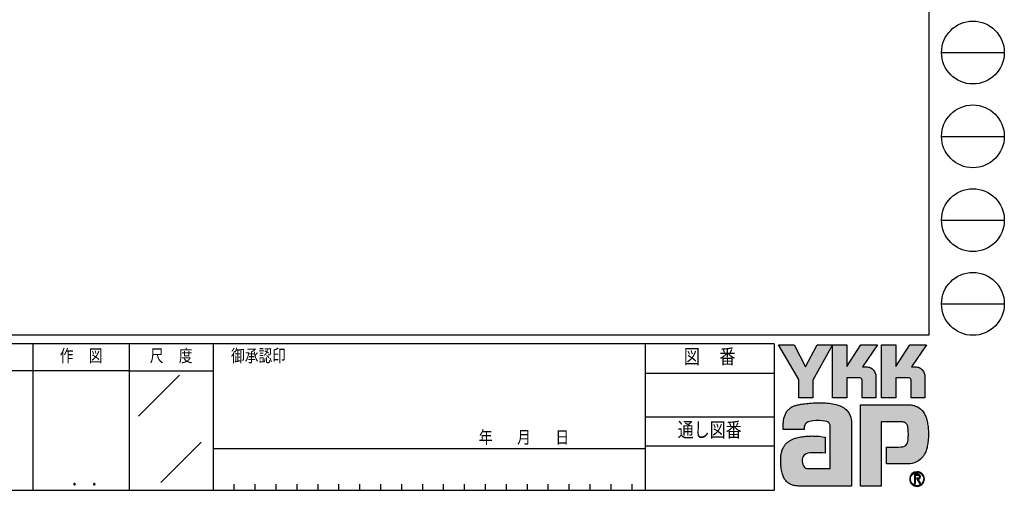
# Model space of a CAD drawing. Units: millimetres. Extents: x 625 to 20700, y 188 to 14488.
# Drawn here: x 14821 to 20700, y 188 to 2996 of the extents above; entities that cross this region are included whole.
import ezdxf
from ezdxf.enums import TextEntityAlignment as Align

# ---------------------------------------------------------------- set-up
doc = ezdxf.new("R2010")
doc.units = ezdxf.units.MM
doc.layers.add('FRAME', color=3, linetype='Continuous', lineweight=30)
doc.styles.add('text-b', font='extslim2.shx', dxfattribs={"width": 0.8, "bigfont": 'extfont2.shx'})

# ---------------------------------------------------------------- blocks, each defined once
blk = doc.blocks.new('YKKAPLOGO2')
at = {"linetype": 'ByBlock', "lineweight": -2}
h = blk.add_hatch(color=0, dxfattribs=at)
edge = h.paths.add_edge_path()
edge.add_arc((0.9812461011280433, 0.0499824917270516), 0.05224768226686799, 44.93442000000286, 90.08535600000256)
edge.add_arc((0.981251923836983, 0.0498822017341042), 0.05234798113029119, 90.09156552177431, 179.923629932956)
edge.add_arc((0.9809328846447093, 0.04982543177240449), 0.05202904932772984, 179.8606450800952, 225.1439939985764)
edge.add_arc((0.9811824296325071, 0.04981964968491356), 0.05220127516044024, 224.9453553885787, 269.9844512830166)
edge.add_arc((0.9811792300097124, 0.05007739688949195), 0.05245902158911579, 269.9880223087077, 314.9377721061915)
edge.add_arc((0.9815325956150847, 0.04973874384794832), 0.05196970324904468, 314.9257166602815, 360.2350799932709)
edge.add_arc((0.9816606454465392, 0.05014243657185302), 0.05184156587709133, 359.7894949650352, 405.1328750314317)
edge.add_line((1.018233057014969, 0.08688487340799868), (1.018233053760318, 0.08688487155867607))
edge = h.paths.add_edge_path(flags=16)
edge.add_arc((0.981079581235172, 0.04933418878901906), 0.04630680997412867, 224.628219000001, 270.1097310000005, ccw=False)
edge.add_arc((0.980734204155368, 0.0497538398553533), 0.04635897849902846, 179.755127369646, 225.2972179378844, ccw=False)
edge.add_arc((0.9809239227464674, 0.05005087893957519), 0.04654837878673929, 134.8007046283088, 180.1217460165475, ccw=False)
edge.add_arc((0.9810596361753152, 0.05031499629657055), 0.04645745898805054, 89.86602478721397, 135.1489962713439, ccw=False)
edge.add_arc((0.9812622969429565, 0.04996174930873667), 0.0468106734070266, 45.03107645709707, 90.11509058956278, ccw=False)
edge.add_arc((0.9812935476556018, 0.04994671913590117), 0.04679923295132165, 0.0064280881064178175, 45.071149570043985, ccw=False)
edge.add_arc((0.9810938450353073, 0.05002640325645057), 0.04699899421847977, 270.09072013900766, 359.9092589945101, ccw=False)
edge.add_line((0.9811682615725005, 0.003027467952257971), (0.9811682664664793, 0.003027463738441257))
edge = h.paths.add_edge_path(flags=0)
edge.add_arc((0.9880960047901233, 0.06675750034764613), 0.00994906395927765, -1.6106014017747725, 42.86139266983258, ccw=False)
edge.add_line((0.9980411381886808, 0.06647786603163076), (0.997627893648763, 0.0632985204006893))
edge.add_line((0.997627893648763, 0.0632985204006893), (0.9964901487985331, 0.06079225694408059))
edge.add_line((0.9964901487985331, 0.06079225694408059), (0.9947820199047082, 0.05888257891823644))
edge.add_line((0.9947820199047082, 0.05888257891823644), (0.9926597075445833, 0.05749289765299164))
edge.add_line((0.9926597075445833, 0.05749289765299164), (0.9902773968041707, 0.05654561673252021))
edge.add_line((0.9902773968041707, 0.05654561673252021), (0.9877882650237783, 0.05596313974099627))
edge.add_line((0.9877882650237783, 0.05596313974099627), (0.985348512780735, 0.05567089349957445))
edge.add_line((0.985348512780735, 0.05567089349957445), (0.9831123251610259, 0.05559027384676849))
edge.add_line((0.9831123251610259, 0.05559027384676849), (0.9772240672691997, 0.05559027384676849))
edge.add_line((0.9772240672691997, 0.05559027384676849), (0.9801959092207679, 0.0505354216158277))
edge.add_line((0.9801959092207679, 0.0505354216158277), (0.9996242378013646, 0.01716493182807305))
edge.add_line((0.9996242378013646, 0.01716493182807305), (1.007401011060179, 0.01716493182807305))
edge.add_line((1.007401011060179, 0.01716493182807305), (0.9886670192393636, 0.04928581699733364))
edge.add_line((0.9886670192393636, 0.04928581699733364), (0.9904204966878971, 0.0496344969957196))
edge.add_line((0.9904204966878971, 0.0496344969957196), (0.9920933544836222, 0.05007689734049302))
edge.add_line((0.9920933544836222, 0.05007689734049302), (0.9936805538982416, 0.05061201028599328))
edge.add_line((0.9936805538982416, 0.05061201028599328), (0.9951790716947747, 0.05123983583222064))
edge.add_line((0.9951790716947747, 0.05123983583222064), (0.9965818536536069, 0.05196037397917468))
edge.add_line((0.9965818536536069, 0.05196037397917468), (0.9978868842833974, 0.05277362472685597))
edge.add_line((0.9978868842833974, 0.05277362472685597), (0.9990881171102091, 0.05367757258394452))
edge.add_line((0.9990881171102091, 0.05367757258394452), (1.00017950566007, 0.05467322529609856))
edge.add_arc((0.9882915828757158, 0.06600314839065352), 0.01642223691996012, 316.3767372757107, 361.6565045120805)
edge.add_line((1.004706956826509, 0.06647787305918586), (1.004634749223265, 0.06821631922185975))
edge.add_line((1.004634749223265, 0.06821631922185975), (1.004417076160695, 0.06989220025456593))
edge.add_line((1.004417076160695, 0.06989220025456593), (1.004058318705706, 0.07150056232804715))
edge.add_line((1.004058318705706, 0.07150056232804715), (1.003557469112647, 0.07303334347702277))
edge.add_line((1.003557469112647, 0.07303334347702277), (1.002918558364156, 0.07448651271885215))
edge.add_line((1.002918558364156, 0.07448651271885215), (1.002140578714579, 0.07585200808825514))
edge.add_line((1.002140578714579, 0.07585200808825514), (1.001227561146554, 0.07712680634825093))
edge.add_line((1.001227561146554, 0.07712680634825093), (1.00017950566007, 0.07830284553355961))
edge.add_line((1.00017950566007, 0.07830284553355961), (0.9988059483253869, 0.0795171790539513))
edge.add_line((0.9988059483253869, 0.0795171790539513), (0.997280221396039, 0.08057531199703093))
edge.add_line((0.997280221396039, 0.08057531199703093), (0.9956103868372842, 0.08147724436279895))
edge.add_line((0.9956103868372842, 0.08147724436279895), (0.993803498868771, 0.08221894516861475))
edge.add_line((0.993803498868771, 0.08221894516861475), (0.9918656039644436, 0.08279940666881822))
edge.add_line((0.9918656039644436, 0.08279940666881822), (0.98980375634393, 0.08321560562642971))
edge.add_line((0.98980375634393, 0.08321560562642971), (0.9876250102268448, 0.08346754204144868))
edge.add_line((0.9876250102268448, 0.08346754204144868), (0.9853344043414957, 0.08355219267689523))
edge.add_line((0.9853344043414957, 0.08355219267689523), (0.9628445444455811, 0.08355219267689523))
edge.add_line((0.9628445444455811, 0.08355219267689523), (0.9628445444455811, 0.01738663587328992))
edge.add_line((0.9628445444455811, 0.01738663587328993), (0.9696417889227947, 0.01738663587328993))
edge.add_line((0.9696417889227947, 0.01738663587328993), (0.9696417889227947, 0.07680331999136675))
edge.add_line((0.9696417889227947, 0.07680331999136675), (0.9853344043414957, 0.07680331999136675))
edge.add_line((0.9853344043414957, 0.07680331999136675), (0.9869548593628945, 0.07674990947138277))
edge.add_line((0.9869548593628945, 0.07674990947138277), (0.9884795785465891, 0.07659169340275068))
edge.add_line((0.9884795785465891, 0.07659169340275068), (0.9899045309099419, 0.07632967953113111))
edge.add_line((0.9899045309099419, 0.07632967953113111), (0.9912256854702989, 0.07596588334784359))
edge.add_line((0.9912256854702989, 0.07596588334784359), (0.9924390112450328, 0.07550232034420862))
edge.add_line((0.9924390112450328, 0.07550232034420862), (0.9935404772514925, 0.0749399982658861))
edge.add_line((0.9935404772514925, 0.0749399982658861), (0.994525044761384, 0.07427992485853681))
edge.add_line((0.994525044761384, 0.07427992485853681), (0.99538868279207, 0.07352512335914131))
edge = h.paths.add_edge_path()
edge.add_arc((0.2888696415236495, -0.1159034444774372), 0.7062400160724803, 87.51793533789117, 91.66438817798303, ccw=False)
edge.add_arc((0.2980441028128063, 0.0807829810969769), 0.5093412134494915, 81.92630775827178, 87.59083149003902, ccw=False)
edge.add_arc((0.3251265643207231, 0.2663792750138402), 0.321781731588947, 73.67137372319672, 82.05943302216531, ccw=False)
edge.add_arc((0.3653003506711655, 0.4008374623326906), 0.1814537687132259, 60.60528288235503, 73.90849856205972, ccw=False)
edge.add_arc((0.3817474280854383, 0.433636488165785), 0.1448155125235193, 52.173471518694726, 59.905419987328685, ccw=False)
edge.add_arc((0.3964566359849661, 0.4526771293389417), 0.1207551160809914, 43.55041761169463, 52.14560577150331, ccw=False)
edge.add_arc((0.4045599329898834, 0.4605085644747016), 0.1094863412068013, 34.48659260316282, 43.50182013356101, ccw=False)
edge.add_arc((0.4046164763654133, 0.4606754658774527), 0.1093452839783557, 25.589150532184817, 34.43128324084961, ccw=False)
edge.add_arc((0.3948873484272424, 0.4561168115891532), 0.1200891091210316, 17.43088999214831, 25.545905045019026, ccw=False)
edge.add_line((0.5094618416488242, 0.4920901299306787), (0.5136721488365371, 0.4750684358360138))
edge.add_line((0.5136721488365371, 0.4750684358360138), (0.5160574828139404, 0.4568463788105209))
edge.add_line((0.5160574828139404, 0.4568463788105209), (0.516810268822016, 0.4374301431778381))
edge.add_line((0.516810268822016, 0.4374301431778381), (0.516810268822016, 0))
edge.add_line((0.516810268822016, 1.561251128379126e-17), (0.1588499406522026, 4.900051718548237e-16))
edge.add_arc((0.1573846152258219, 0.2756756466933351), 0.2756795410588052, 263.6848746649659, 270.30454692996716, ccw=False)
edge.add_arc((0.144751575922557, 0.1631788670443234), 0.1624759066448767, 253.691018885623, 263.74909316651605, ccw=False)
edge.add_arc((0.1298296342656863, 0.1119254163862797), 0.1090945150732202, 239.8785013092501, 253.6535482446689, ccw=False)
edge.add_arc((0.1216803205149821, 0.0971037955026249), 0.09218556660014122, 223.6420534782413, 239.6366294170112, ccw=False)
edge.add_arc((0.1315007229737249, 0.1057422376683652), 0.1052553969652856, 208.2977657543149, 223.355606159757, ccw=False)
edge.add_arc((0.1750281282756943, 0.1289080277864341), 0.1545631104473806, 196.3102007627962, 208.2099283034402, ccw=False)
edge.add_arc((0.2749937283998853, 0.1584394086296672), 0.2587992870372889, 187.8047148541562, 196.3697110093865, ccw=False)
edge.add_arc((0.4643239229115859, 0.185069681765108), 0.449992470592488, 181.9094794174698, 187.8904176513077, ccw=False)
edge.add_arc((0.303006404324082, 0.1825310330579531), 0.2886938890442698, 174.5558801097798, 182.4727230497099, ccw=False)
edge.add_arc((0.2165045834468608, 0.1908157858970615), 0.2017962492913178, 164.9753667854606, 174.5673877291291, ccw=False)
edge.add_arc((0.1674695707098278, 0.2038900510662171), 0.1510482502902498, 153.891777935297, 164.9434116692618, ccw=False)
edge.add_arc((0.1451283838558344, 0.2146325454768658), 0.1262593665995702, 142.0468818398376, 153.8077060405064, ccw=False)
edge.add_arc((0.1408164618959296, 0.2177209774146268), 0.1209601121175584, 130.6022050713186, 141.944269337734, ccw=False)
edge.add_arc((0.1479387738203448, 0.2091589759802663), 0.1320961073216915, 120.6072426230107, 130.5308147201121, ccw=False)
edge.add_arc((0.1620041652577047, 0.185242139598837), 0.1598422074916906, 112.58837614452091, 120.5816154340441, ccw=False)
edge.add_arc((0.1809304914828644, 0.1397662104312182), 0.2090993483228371, 106.6130308198974, 112.5902350136696, ccw=False)
edge.add_arc((0.2106953306828905, 0.03972204185871137), 0.3134773965652422, 99.87193010640078, 106.59824860692831, ccw=False)
edge.add_arc((0.2273709020351266, -0.05422104319928517), 0.4088886023840901, 94.78469170294778, 99.9171141639502, ccw=False)
edge.add_arc((0.2354886371798975, -0.1476874386008425), 0.502706483086526, 90.80098592879739, 94.81811646898808, ccw=False)
edge.add_arc((0.2367229485111748, -0.2172863637400388), 0.5723159218077685, 87.57779436069052, 90.82713927416393, ccw=False)
edge.add_line((0.260910663135775, 0.354518208483649), (0.2889841687203463, 0.3526656324718716))
edge.add_line((0.2889841687203463, 0.3526656324718716), (0.3110537986760067, 0.3501916168763852))
edge.add_line((0.3110537986760067, 0.3501916168763852), (0.3254907630022595, 0.3478738018582105))
edge.add_line((0.3254907630022595, 0.3478738018582105), (0.3306645292210905, 0.3464901670669264))
edge.add_line((0.3306645292210905, 0.3464901670669264), (0.3306645292210905, 0.2330190134880369))
edge.add_line((0.3306645292210905, 0.2330190134880369), (0.3142503679097697, 0.2347513282777073))
edge.add_line((0.3142503679097697, 0.2347513282777073), (0.2962490071838363, 0.2357258183310007))
edge.add_line((0.2962490071838363, 0.2357258183310007), (0.2778233855350113, 0.2361027152078691))
edge.add_line((0.2778233855350113, 0.2361027152078691), (0.2601384569463361, 0.2360462814509047))
edge.add_line((0.2601384569463361, 0.2360462814509047), (0.2443571599095455, 0.2357197718570402))
edge.add_line((0.2443571599095455, 0.2357197718570402), (0.2316434406620273, 0.2352844257318875))
edge.add_line((0.2316434406620273, 0.2352844257318875), (0.2231612454411695, 0.2349034978723787))
edge.add_line((0.2231612454411695, 0.2349034978723787), (0.2200755282300137, 0.2347412508211064))
edge.add_line((0.2200755282300137, 0.2347412508211064), (0.207246925977251, 0.2323972344157701))
edge.add_line((0.207246925977251, 0.2323972344157701), (0.1961849018665941, 0.2287260169761134))
edge.add_line((0.1961849018665941, 0.2287260169761134), (0.1868914713893767, 0.2237024048606348))
edge.add_line((0.1868914713893767, 0.2237024048606348), (0.1793676422912524, 0.2173032199191527))
edge.add_line((0.1793676422912524, 0.2173032199191527), (0.173611399080894, 0.209504276255825))
edge.add_line((0.173611399080894, 0.209504276255825), (0.1696247572496354, 0.2002834034661302))
edge.add_line((0.1696247572496354, 0.2002834034661302), (0.1674067090518097, 0.1896154079085665))
edge.add_line((0.1674067090518097, 0.1896154079085665), (0.1669592699787338, 0.1774771114329521))
edge.add_line((0.1669592699787338, 0.1774771114329521), (0.1683751526311416, 0.1641285124195865))
edge.add_line((0.1683751526311416, 0.1641285124195865), (0.171210948918598, 0.1530936974417549))
edge.add_line((0.171210948918598, 0.1530936974417549), (0.1752903033505803, 0.1441620476565018))
edge.add_line((0.1752903033505803, 0.1441620476565018), (0.1804368604365862, 0.1371229442208714))
edge.add_line((0.1804368604365862, 0.1371229442208714), (0.1864712414491225, 0.1317657682919078))
edge.add_line((0.1864712414491225, 0.1317657682919078), (0.1932170908976666, 0.1278778855353349))
edge.add_line((0.1932170908976666, 0.1278778855353349), (0.2004970455460628, 0.1252506925995168))
edge.add_line((0.2004970455460628, 0.1252506925995168), (0.2081327344124544, 0.1236715551501777))
edge.add_line((0.2081327344124544, 0.1236715551501777), (0.3657048535675898, 0.1236715551501777))
edge.add_line((0.3657048535675898, 0.1236715551501777), (0.3657048535675898, 0.4152113668644841))
edge.add_line((0.3657048535675898, 0.4152113668644841), (0.3657502021222949, 0.4209917959706796))
edge.add_line((0.3657502021222949, 0.4209917959706796), (0.3654488861699293, 0.4266422258867254))
edge.add_line((0.3654488861699293, 0.4266422258867254), (0.3647092008554362, 0.4320870756881156))
edge.add_line((0.3647092008554362, 0.4320870756881156), (0.3634404490693955, 0.4372517721960044))
edge.add_line((0.3634404490693955, 0.4372517721960044), (0.361550925956757, 0.4420637577228673))
edge.add_line((0.361550925956757, 0.4420637577228673), (0.3589489266624404, 0.4464474513441976))
edge.add_line((0.3589489266624404, 0.4464474513441976), (0.3555417385857254, 0.4503302953724703))
edge.add_line((0.3555417385857254, 0.4503302953724703), (0.351239672362862, 0.4536367088831791))
edge.add_line((0.351239672362862, 0.4536367088831791), (0.3419986446599642, 0.4572645932594526))
edge.add_line((0.3419986446599642, 0.4572645932594526), (0.3272230777919324, 0.4603382175226843))
edge.add_line((0.3272230777919324, 0.4603382175226843), (0.3083721874745489, 0.4626056452578551))
edge.add_line((0.3083721874745489, 0.4626056452578551), (0.2869061971692697, 0.4638159477956062))
edge.add_line((0.2869061971692697, 0.4638159477956062), (0.2642843225918874, 0.4637192042122389))
edge.add_line((0.2642843225918874, 0.4637192042122389), (0.2419667872037569, 0.4620654935840439))
edge.add_arc((0.2627474271121496, 0.2759832270415436), 0.1872390047949316, 96.3720746533219, 102.753407993257)
edge.add_arc((0.2432356926092474, 0.3601517667406939), 0.1008406520402351, 102.4978957058443, 112.8463169705322)
edge.add_line((0.2040832325935312, 0.4530814281982581), (0.1971896242896927, 0.4491985969962049))
edge.add_line((0.1971896242896927, 0.4491985969962049), (0.1918072547192233, 0.4444571536655475))
edge.add_line((0.1918072547192233, 0.4444571536655475), (0.187738985489503, 0.4389216067547504))
edge.add_line((0.187738985489503, 0.4389216067547504), (0.1847842752141581, 0.4326554442403983))
edge.add_line((0.1847842752141581, 0.4326554442403983), (0.1827466134894856, 0.4257241695903961))
edge.add_line((0.1827466134894856, 0.4257241695903961), (0.1814274744204456, 0.4181922785269885))
edge.add_line((0.1814274744204456, 0.4181922785269885), (0.1806263166206845, 0.4101222512811007))
edge.add_line((0.1806263166206845, 0.4101222512811007), (0.180146629686486, 0.4015805990662971))
edge.add_line((0.180146629686486, 0.4015805990662971), (0.0318236001995264, 0.40121982611999))
edge.add_line((0.0318236001995264, 0.40121982611999), (0.03225592308770285, 0.421505746257318))
edge.add_line((0.03225592308770285, 0.421505746257318), (0.03308025903764826, 0.4442969221055926))
edge.add_arc((0.3020321980853672, 0.4289066620532453), 0.2693919182566671, 171.5562215410652, 176.7249302595971, ccw=False)
edge.add_arc((0.2107455970429363, 0.4425317232110217), 0.17709415161994, 163.4838524863008, 171.5798233267275, ccw=False)
edge.add_arc((0.1649421615459198, 0.4561195885300596), 0.1293177480461479, 152.2125045740734, 163.4864976584932, ccw=False)
edge.add_arc((0.1451536905954682, 0.4663523194625717), 0.1070409349827952, 138.0385215069419, 152.1201504079557, ccw=False)
edge.add_arc((0.1451383062552762, 0.4658517252465141), 0.1073648894358692, 122.60462867217839, 137.8343845030835, ccw=False)
edge.add_arc((0.159333815397397, 0.4428904968423212), 0.1343573613646242, 108.37420791968111, 122.4280899168763, ccw=False)
edge.add_arc((0.1818186920917547, 0.3629311161813025), 0.2173623681110479, 100.9315937394665, 107.3549899713762, ccw=False)
edge.add_arc((0.2552918981457933, 0.006476305263364179), 0.5813000368525686, 97.86054447666339, 101.37937906247248, ccw=False)
edge.add_arc((0.2897866337005366, -0.2331786216689409), 0.8234219014309108, 94.90201223830599, 97.95760039022957, ccw=False)
edge.add_arc((0.2921358874186389, -0.2523604021260669), 0.8427345608380449, 91.61689723320711, 94.94970856324022, ccw=False)
edge = h.paths.add_edge_path()
edge.add_arc((0.8231022365719144, 0.326062522114662), 0.2343449332086594, 339.22498221091587, 347.3145741352372, ccw=False)
edge.add_arc((0.9327593111015937, 0.2836029544882395), 0.1167601006921798, 326.2325061058077, 339.6193101912123, ccw=False)
edge.add_arc((0.8884076187676503, 0.3166572618900313), 0.172025259001961, 318.6736738685102, 325.2911172618525, ccw=False)
edge.add_arc((0.9056636716129601, 0.301522352935606), 0.1490723541492888, 311.5703269329227, 318.6624294560623, ccw=False)
edge.add_line((1.004578969224014, 0.1899950886899172), (0.9908901061654903, 0.1793555493433332))
edge.add_line((0.9908901061654903, 0.1793555493433332), (0.9766305050754204, 0.1709912603647031))
edge.add_line((0.9766305050754204, 0.1709912603647031), (0.9619083487273684, 0.1647492837461929))
edge.add_line((0.9619083487273684, 0.1647492837461929), (0.9468284426699938, 0.1604784576387913))
edge.add_line((0.9468284426699938, 0.1604784576387913), (0.9314986156889231, 0.1580276201934863))
edge.add_line((0.9314986156889231, 0.1580276201934863), (0.9160236733327922, 0.1572435940699476))
edge.add_line((0.9160236733327922, 0.1572435940699476), (0.7636192739225265, 0.1572435940699476))
edge.add_line((0.7636192739225265, 0.1572435940699476), (0.7636192739225265, 0.2769647862326279))
edge.add_line((0.7636192739225265, 0.2769647862326279), (0.8495598238138038, 0.2769647862326279))
edge.add_line((0.8495598238138038, 0.2769647862326279), (0.8654056165728363, 0.2771854825321845))
edge.add_line((0.8654056165728363, 0.2771854825321845), (0.879337700323386, 0.2785348539710262))
edge.add_line((0.879337700323386, 0.2785348539710262), (0.8912946025801846, 0.2820418088680883))
edge.add_arc((0.8774454935949675, 0.3132694942002916), 0.03416088627204399, 293.9167198020605, 314.0937636770703)
edge.add_arc((0.872788935273078, 0.3173801215128744), 0.04035624457201561, 314.7809858171797, 333.9292818603018)
edge.add_arc((0.8428172084432193, 0.3319332131454714), 0.07367427944621562, 334.0067642612879, 347.3498910530276)
edge.add_arc((0.7610589872410767, 0.3508664150472064), 0.1575952041420177, 347.1430841970991, 355.4000769567)
edge.add_arc((0.5821453548684494, 0.3662422521737009), 0.3371670762823485, 355.2339044354762, 360.2919344246407)
edge.add_line((0.9193080545233552, 0.3679601841289399), (0.9191224912375238, 0.386849373007307))
edge.add_line((0.9191224912375238, 0.386849373007307), (0.9182215666174176, 0.403864150732029))
edge.add_line((0.9182215666174176, 0.403864150732029), (0.9160901845463545, 0.4188059956339747))
edge.add_line((0.9160901845463545, 0.4188059956339747), (0.9122164102290233, 0.4314753740724554))
edge.add_arc((0.8744583205688348, 0.4157153166626667), 0.04091518965306985, 22.65543833575849, 39.38165319252862)
edge.add_arc((0.8802151642354468, 0.4201169319022766), 0.03367369458242356, 39.80779662169855, 59.7537818176739)
edge.add_arc((0.8761143769198433, 0.4124141142770597), 0.04239489756756609, 60.2099075952312, 77.92418213913811)
edge.add_arc((0.8697976792645088, 0.3827578841939647), 0.0727163786707092, 77.94572257653994, 90.63794058773097)
edge.add_line((0.8689880599298625, 0.4554697556010117), (0.7275198088872918, 0.4554697982388572))
edge.add_line((0.7275198088872918, 0.4554697982388572), (0.7275198088872918, 0))
edge.add_line((0.7275198088872918, 1.561251128379126e-17), (0.5792592596312571, 1.561251128379126e-17))
edge.add_line((0.5792592596312571, 1.561251128379126e-17), (0.5792592596312571, 0.5762864099340402))
edge.add_line((0.5792592596312571, 0.5762864099340402), (0.9238357176897098, 0.5762864099340398))
edge.add_arc((0.9182044986101963, 0.41776529143354), 0.1586211071672713, 78.73197638228368, 87.96551099663088, ccw=False)
edge.add_arc((0.9228558631861302, 0.4415497763755466), 0.1343862513608244, 69.0303397675134, 78.6954139576057, ccw=False)
edge.add_arc((0.927191944134217, 0.4531125855842009), 0.1220375101878603, 59.394837104650776, 68.98849810507397, ccw=False)
edge.add_arc((0.9291962296410485, 0.4566353908046252), 0.1179850453546122, 50.30120407773393, 59.36159834971329, ccw=False)
edge.add_arc((0.928465926118329, 0.4558067623478762), 0.1190890898894065, 42.05209438652213, 50.28551138205171, ccw=False)
edge.add_line((1.016893878338174, 0.5355733505718436), (1.02656430253218, 0.5233696853234531))
edge.add_line((1.02656430253218, 0.5233696853234531), (1.033807978336806, 0.5115458054937824))
edge.add_line((1.033807978336806, 0.5115458054937824), (1.038861822822095, 0.5008455620750889))
edge.add_arc((0.8696510532008809, 0.4219238188015519), 0.1867108087849701, 14.76266676743262, 25.004857483356716, ccw=False)
edge.add_arc((0.7551395843949523, 0.3907135097869999), 0.305396728850088, 7.913901303101625, 14.950413391766176, ccw=False)
edge.add_arc((0.6407615023415933, 0.374082442108001), 0.4209759537608216, 2.5437612488568107, 8.0125134686524, ccw=False)
edge.add_arc((0.5752015653601031, 0.3706344277871104), 0.4866246141711114, -2.235807907604112, 2.606741948428123, ccw=False)
edge.add_arc((0.593916326405124, 0.3694308797568436), 0.4678773855338831, 352.8936963416039, 357.82205712252266, ccw=False)
edge.add_arc((0.6917800944539578, 0.3566981730732821), 0.3691905806041192, 347.15165836895227, 352.9756549716377, ccw=False)
edge = h.paths.add_edge_path()
edge.add_arc((0.6195730833178591, 0.77095217117839), 0.07411715303776871, 78.26798205381101, 90.11215451062168, ccw=False)
edge.add_arc((0.6206354389486247, 0.7763468734841168), 0.06861915960289529, 66.1996322208181, 78.22058292401289, ccw=False)
edge.add_line((0.6483267810517751, 0.8391304592142573), (0.6603243360190886, 0.8322778665565833))
edge.add_line((0.6603243360190886, 0.8322778665565833), (0.6704834200183122, 0.82334218578869))
edge.add_line((0.6704834200183122, 0.82334218578869), (0.6786511985932253, 0.8127044226009286))
edge.add_line((0.6786511985932253, 0.8127044226009286), (0.6846755021491631, 0.8007434893614873))
edge.add_line((0.6846755021491631, 0.8007434893614873), (0.6884011378544636, 0.787841321675535))
edge.add_line((0.6884011378544636, 0.787841321675535), (0.6896779516057723, 0.7743768319112608))
edge.add_line((0.6896779516057723, 0.7743768319112608), (0.6896779516057723, 0.6254652789588208))
edge.add_line((0.6896779516057723, 0.6254652789588208), (0.5916636009611349, 0.6254652789588208))
edge.add_line((0.5916636009611349, 0.6254652789588208), (0.5916636009611282, 0.7524936349027118))
edge.add_arc((0.5777580712027469, 0.7528387797302377), 0.01390981246506209, 358.5781712163345, 452.1682981404213)
edge.add_line((0.5772317947105762, 0.7667386328182018), (0.4829369139498851, 0.7667391275535451))
edge.add_line((0.4829369139498851, 0.7667391275535451), (0.4829369139498851, 0.6258260519051281))
edge.add_line((0.4829369139498851, 0.6258260519051281), (0.3824757568425696, 0.6258260519051281))
edge.add_line((0.3824757568425696, 0.6258260519051281), (0.3824757568425696, 1))
edge.add_line((0.3824757568425696, 1), (0.4829369139498851, 1))
edge.add_line((0.4829369139498851, 1), (0.4829369139498851, 0.8469294807084272))
edge.add_line((0.4829369139498851, 0.8469294807084272), (0.5817483914116496, 1))
edge.add_line((0.5817483914116496, 1), (0.6997594391891818, 1))
edge.add_line((0.6997594391891818, 1), (0.5938856801416015, 0.845069182219927))
edge.add_line((0.5938856801416015, 0.845069182219927), (0.5976385249797236, 0.845069182219927))
edge.add_line((0.5976385249797236, 0.845069182219927), (0.6017793518969773, 0.845069182219927))
edge.add_line((0.6017793518969773, 0.845069182219927), (0.606032038582495, 0.845069182219927))
edge.add_line((0.606032038582495, 0.845069182219927), (0.6101255014537234, 0.845069182219927))
edge.add_line((0.6101255014537234, 0.845069182219927), (0.6137846259454616, 0.845069182219927))
edge.add_line((0.6137846259454616, 0.845069182219927), (0.6167373207294794, 0.845069182219927))
edge.add_line((0.6167373207294794, 0.845069182219927), (0.6187094789862532, 0.845069182219927))
edge.add_line((0.6187094789862532, 0.845069182219927), (0.6194280016418655, 0.845069182219927))
h.paths.add_polyline_path([(4.284766985662714e-16, 1), (0.1092325753326035, 1), (0.1912509791148641, 0.8454017382877519), (0.2730537253258682, 1), (0.3823638970743057, 1), (0.2422902735607242, 0.7507713975696423), (0.2422902735607242, 0.6257151998825196), (0.1426625221143093, 0.6257151998825196), (0.1426625221143093, 0.7541322293459956)])
edge = h.paths.add_edge_path()
edge.add_arc((0.9666439621569415, 0.7708198794699588), 0.07424943529107755, 78.2785069830033, 90.10825959996419, ccw=False)
edge.add_arc((0.9676674920936378, 0.776026900256392), 0.06894308584965489, 66.24829879555648, 78.2322632326792, ccw=False)
edge.add_line((0.9954359653677192, 0.8391304736773918), (1.007468530019405, 0.8322778665565833))
edge.add_line((1.007468530019405, 0.8322778665565833), (1.017668931590689, 0.82334218578869))
edge.add_line((1.017668931590689, 0.82334218578869), (1.025877019992003, 0.8127044226009286))
edge.add_line((1.025877019992003, 0.8127044226009286), (1.031936594646044, 0.8007434893614873))
edge.add_line((1.031936594646044, 0.8007434893614873), (1.035688431738506, 0.787841321675535))
edge.add_line((1.035688431738506, 0.787841321675535), (1.036973307455103, 0.7743768319112608))
edge.add_line((1.036973307455103, 0.7743768319112608), (1.036973307455103, 0.6257151998825196))
edge.add_line((1.036973307455103, 0.6257151998825196), (0.938736245019588, 0.6257151998825196))
edge.add_line((0.938736245019588, 0.6257151998825196), (0.9387362450195812, 0.7524936349027116))
edge.add_arc((0.9248957658995721, 0.7529045542786825), 0.01384657780843178, 358.299406285005, 452.4345457850627)
edge.add_line((0.924307590207327, 0.7667386341671322), (0.8301183945396181, 0.7667391275535451))
edge.add_line((0.8301183945396181, 0.7667391275535451), (0.8301183945396181, 0.6257151998825196))
edge.add_line((0.8301183945396181, 0.6257151998825196), (0.729602819166666, 0.6257151998825196))
edge.add_line((0.729602819166666, 0.6257151998825196), (0.729602819166666, 1))
edge.add_line((0.729602819166666, 1), (0.8301183945396181, 1))
edge.add_line((0.8301183945396181, 1), (0.8301183945396181, 0.8469294807084272))
edge.add_line((0.8301183945396181, 0.8469294807084272), (0.9288210354700992, 1))
edge.add_line((0.9288210354700992, 1), (1.046833090993288, 1))
edge.add_line((1.046833090993288, 1), (0.9409583242000511, 0.845069182219927))
edge.add_line((0.9409583242000511, 0.845069182219927), (0.9447514788645773, 0.845069182219927))
edge.add_line((0.9447514788645773, 0.845069182219927), (0.9489104452037077, 0.845069182219927))
edge.add_line((0.9489104452037077, 0.845069182219927), (0.953166155126216, 0.845069182219927))
edge.add_line((0.953166155126216, 0.845069182219927), (0.9572515560321595, 0.845069182219927))
edge.add_line((0.9572515560321595, 0.845069182219927), (0.9608955643389949, 0.845069182219927))
edge.add_line((0.9608955643389949, 0.845069182219927), (0.9638321351924498, 0.845069182219927))
edge.add_line((0.9638321351924498, 0.845069182219927), (0.9657911927556412, 0.845069182219927))
edge.add_line((0.9657911927556412, 0.845069182219927), (0.9665036689373092, 0.845069182219927))
at = {"color": 0, "linetype": 'ByBlock', "lineweight": -2}
blk.add_lwpolyline([(4.284766985662714e-16, 1), (0.1092325753326035, 1), (0.1912509791148641, 0.8454017382877519), (0.2730537253258682, 1), (0.3823638970743057, 1), (0.2422902735607242, 0.7507713975696423), (0.2422902735607242, 0.6257151998825196), (0.1426625221143093, 0.6257151998825196), (0.1426625221143093, 0.7541322293459956)], close=True, dxfattribs=at)
for points in [[(0.6194280016418655, 0.845069182219927, -0.05172601008048688), (0.6346436554647888, 0.8435209677068444, -0.05249944548762064), (0.6483267810517751, 0.8391304592142573), (0.6603243360190886, 0.8322778665565833), (0.6704834200183122, 0.82334218578869), (0.6786511985932253, 0.8127044226009286), (0.6846755021491631, 0.8007434893614873), (0.6884011378544636, 0.787841321675535), (0.6896779516057723, 0.7743768319112608), (0.6896779516057723, 0.6254652789588208), (0.5916636009611349, 0.6254652789588208), (0.5916636009611282, 0.7524936349027118, 0.432687496610367), (0.5772317947105762, 0.7667386328182018), (0.4829369139498851, 0.7667391275535451), (0.4829369139498851, 0.6258260519051281), (0.3824757568425696, 0.6258260519051281), (0.3824757568425696, 1), (0.4829369139498851, 1), (0.4829369139498851, 0.8469294807084272), (0.5817483914116496, 1), (0.6997594391891818, 1), (0.5938856801416015, 0.845069182219927), (0.5976385249797236, 0.845069182219927), (0.6017793518969773, 0.845069182219927), (0.606032038582495, 0.845069182219927), (0.6101255014537234, 0.845069182219927), (0.6137846259454616, 0.845069182219927), (0.6167373207294794, 0.845069182219927), (0.6187094789862532, 0.845069182219927)], [(0.9665036689373092, 0.845069182219927, -0.05166292352169696), (0.9817280772984055, 0.8435209668857806, -0.05233761902446797), (0.9954359653677192, 0.8391304736773918), (1.007468530019405, 0.8322778665565833), (1.017668931590689, 0.82334218578869), (1.025877019992003, 0.8127044226009286), (1.031936594646044, 0.8007434893614873), (1.035688431738506, 0.787841321675535), (1.036973307455103, 0.7743768319112608), (1.036973307455103, 0.6257151998825196), (0.938736245019588, 0.6257151998825196), (0.9387362450195812, 0.7524936349027116, 0.4355136938325048), (0.924307590207327, 0.7667386341671322), (0.8301183945396181, 0.7667391275535451), (0.8301183945396181, 0.6257151998825196), (0.729602819166666, 0.6257151998825196), (0.729602819166666, 1), (0.8301183945396181, 1), (0.8301183945396181, 0.8469294807084272), (0.9288210354700992, 1), (1.046833090993288, 1), (0.9409583242000511, 0.845069182219927), (0.9447514788645773, 0.845069182219927), (0.9489104452037077, 0.845069182219927), (0.953166155126216, 0.845069182219927), (0.9572515560321595, 0.845069182219927), (0.9608955643389949, 0.845069182219927), (0.9638321351924498, 0.845069182219927), (0.9657911927556412, 0.845069182219927)], [(0.2683569225640473, 0.5900386131044452, -0.01809428790632769), (0.3194545324604997, 0.5896739961684768, -0.02472118158145398), (0.3695793652666193, 0.5850757313362248, -0.03661616429789474), (0.4155942800397716, 0.5751819226659588, -0.05811150963258548), (0.4543621104382651, 0.5589307042104518, -0.03374979506224605), (0.4705588483064391, 0.5480220830008794, -0.03752117636683241), (0.4839761246793302, 0.5358765112982495, -0.03935665238541357), (0.4948050030205844, 0.522501195052908, -0.03860023621618576), (0.5032365548524164, 0.5079033310369601, -0.0354232381635762), (0.5094618416488242, 0.4920901299306787), (0.5136721488365371, 0.4750684358360138), (0.5160574828139404, 0.4568463788105209), (0.516810268822016, 0.4374301431778381), (0.516810268822016, 1.561251128379126e-17), (0.1588499406522026, 4.900051718548237e-16, -0.02889180409590424), (0.1270607754704365, 0.001668942211705393, -0.04391482562069712), (0.09912555406780396, 0.00724078199200443, -0.06017746424624951), (0.07508215267394008, 0.01756267756198273, -0.06990302932544741), (0.05496880588705486, 0.03348184563124075, -0.06579692758742513), (0.0388237838205934, 0.05584550892261855, -0.05196906648853662), (0.02668536264395025, 0.08550089708311953, -0.03738925408112795), (0.01859178479010268, 0.1232952158784466, -0.02610269207338184), (0.01458132556166574, 0.1700756923400463, -0.03455749048488897), (0.01561475494380513, 0.2099208384239862, -0.04187754173246925), (0.02160684734887951, 0.2431282957959882, -0.0482592614009314), (0.03183361408300187, 0.2703615576361132, -0.05136136850738898), (0.04557107408111732, 0.2922841373764895, -0.04952953337763964), (0.06209520507945424, 0.3095594902985299, -0.0433268324194203), (0.08068201224045517, 0.3228511462970025, -0.03489123438471047), (0.1006074916022021, 0.3328225575405694, -0.02608638815580322), (0.1211476679623996, 0.3401372449670416, -0.02935753080659846), (0.1569507398982265, 0.3485579159386361, -0.02239816206245716), (0.1932648506330315, 0.3532426563094835, -0.01752983388173463), (0.2284611090254231, 0.3549699218200128, -0.01417889188307802), (0.260910663135775, 0.354518208483649), (0.2889841687203463, 0.3526656324718716), (0.3110537986760067, 0.3501916168763852), (0.3254907630022595, 0.3478738018582105), (0.3306645292210905, 0.3464901670669264), (0.3306645292210905, 0.2330190134880369), (0.3142503679097697, 0.2347513282777073), (0.2962490071838363, 0.2357258183310007), (0.2778233855350113, 0.2361027152078691), (0.2601384569463361, 0.2360462814509047), (0.2443571599095455, 0.2357197718570402), (0.2316434406620273, 0.2352844257318875), (0.2231612454411695, 0.2349034978723787), (0.2200755282300137, 0.2347412508211064), (0.207246925977251, 0.2323972344157701), (0.1961849018665941, 0.2287260169761134), (0.1868914713893767, 0.2237024048606348), (0.1793676422912524, 0.2173032199191527), (0.173611399080894, 0.209504276255825), (0.1696247572496354, 0.2002834034661302), (0.1674067090518097, 0.1896154079085665), (0.1669592699787338, 0.1774771114329521), (0.1683751526311416, 0.1641285124195865), (0.171210948918598, 0.1530936974417549), (0.1752903033505803, 0.1441620476565018), (0.1804368604365862, 0.1371229442208714), (0.1864712414491225, 0.1317657682919078), (0.1932170908976666, 0.1278778855353349), (0.2004970455460628, 0.1252506925995168), (0.2081327344124544, 0.1236715551501777), (0.3657048535675898, 0.1236715551501777), (0.3657048535675898, 0.4152113668644841), (0.3657502021222949, 0.4209917959706796), (0.3654488861699293, 0.4266422258867254), (0.3647092008554362, 0.4320870756881156), (0.3634404490693955, 0.4372517721960044), (0.361550925956757, 0.4420637577228673), (0.3589489266624404, 0.4464474513441976), (0.3555417385857254, 0.4503302953724703), (0.351239672362862, 0.4536367088831791), (0.3419986446599642, 0.4572645932594526), (0.3272230777919324, 0.4603382175226843), (0.3083721874745489, 0.4626056452578551), (0.2869061971692697, 0.4638159477956062), (0.2642843225918874, 0.4637192042122389), (0.2419667872037569, 0.4620654935840439, 0.02785101716384679), (0.2214133965985919, 0.4586028942137863, 0.04518421782094978), (0.2040832325935312, 0.4530814281982581), (0.1971896242896927, 0.4491985969962049), (0.1918072547192233, 0.4444571536655475), (0.187738985489503, 0.4389216067547504), (0.1847842752141581, 0.4326554442403983), (0.1827466134894856, 0.4257241695903961), (0.1814274744204456, 0.4181922785269885), (0.1806263166206845, 0.4101222512811007), (0.180146629686486, 0.4015805990662971), (0.0318236001995264, 0.40121982611999), (0.03225592308770285, 0.421505746257318), (0.03308025903764826, 0.4442969221055926, -0.02255657072227582), (0.03556037364139207, 0.4684638661949196, -0.03534003808622842), (0.04095841147854853, 0.4928770323878501, -0.04923179255257913), (0.05053698172368052, 0.5164066915419651, -0.06152013362223974), (0.06555863662674213, 0.5379231874586116, -0.06655033492336844), (0.08728593364121495, 0.556296860364442, -0.06139860760758875), (0.1169814377659895, 0.5703980521550589, -0.0280346944577528), (0.140598770608844, 0.5763492905334072, -0.01535501895292157), (0.1757918982616101, 0.5823143752650032, -0.01333330849377105), (0.2194236554406536, 0.5872314459475504, -0.0145431579434434)], [(1.051726911649562, 0.2746008308656272, -0.03531217007996321), (1.042210161097748, 0.2429405326620949, -0.0584774722804379), (1.029821976208014, 0.2187048793543278, -0.0288820706933246), (1.017591844574839, 0.2030609347606338, -0.03095501646578212), (1.004578969224014, 0.1899950886899172), (0.9908901061654903, 0.1793555493433332), (0.9766305050754204, 0.1709912603647031), (0.9619083487273684, 0.1647492837461929), (0.9468284426699938, 0.1604784576387913), (0.9314986156889231, 0.1580276201934863), (0.9160236733327922, 0.1572435940699476), (0.7636192739225265, 0.1572435940699476), (0.7636192739225265, 0.2769647862326279), (0.8495598238138038, 0.2769647862326279), (0.8654056165728363, 0.2771854825321845), (0.879337700323386, 0.2785348539710262), (0.8912946025801846, 0.2820418088680883, 0.08826712884605525), (0.9012158212021761, 0.28873507600182, 0.08374515860534602), (0.9090390246150143, 0.2996443526076937, 0.05828624455972214), (0.9147030895538523, 0.315798791901838, 0.0360435238119385), (0.9181465750516978, 0.3382276601874656, 0.02207340317535034), (0.9193080545233552, 0.3679601841289399), (0.9191224912375238, 0.386849373007307), (0.9182215666174176, 0.403864150732029), (0.9160901845463545, 0.4188059956339747), (0.9122164102290233, 0.4314753740724554, 0.0731117326214678), (0.9060831756076982, 0.441675310655685, 0.08725118038617047), (0.8971771752465315, 0.4492065845177717, 0.0774473946688399), (0.8849836380547835, 0.4538708814771762, 0.0554369345174518), (0.8689880599298625, 0.4554697556010117), (0.7275198088872918, 0.4554697982388572), (0.7275198088872918, 1.561251128379126e-17), (0.5792592596312571, 1.561251128379126e-17), (0.5792592596312571, 0.5762864099340402), (0.9238357176897098, 0.5762864099340398, -0.04031070822919944), (0.9491988788594773, 0.5733287962537065, -0.0421968599351876), (0.9709491468985705, 0.5670356346089324, -0.04188471038204179), (0.9893235562005065, 0.5581498012503457, -0.03955403626896873), (1.004559371841942, 0.5474146159882424, -0.03594052187644012), (1.016893878338174, 0.5355733505718436), (1.02656430253218, 0.5233696853234531), (1.033807978336806, 0.5115458054937824), (1.038861822822095, 0.5008455620750889, -0.04471976297950742), (1.05019846886194, 0.4695006704759799, -0.03071222683221053), (1.057627741309977, 0.4327620165201217, -0.02386646301458878), (1.061322632569637, 0.3927663760123887, -0.02113275486801435), (1.061455726905512, 0.3516500790504654, -0.02150734585667738), (1.058199633804758, 0.3115494633602207, -0.02541745058552891)], [(1.018233053760318, 0.08688487155867607, 0.1995970972806858), (0.9811682655255605, 0.1022301160163777, 0.4133553441987413), (0.9289039892086195, 0.0499519768148995, 0.2001979443820198), (0.9442353668691359, 0.01294299471818018, 0.1990897109272768), (0.9811682634434687, -0.002381623553342671, 0.1986844442601123), (1.018233050786891, 0.012943001621761, 0.200316005725648), (1.033501861437008, 0.04995197077874661, 0.2004703921328916), (1.018233057014969, 0.08688487340799868)], [(0.9811682664664793, 0.003027463738441257, -0.2010974043379156), (0.948123944270866, 0.01680348571858234, -0.2013724321324656), (0.9343756490442268, 0.04995196981437176, -0.2003690060463346), (0.948123936439533, 0.08307984298537395, -0.2001962315093685), (0.9811682679512396, 0.09677232827725643, -0.1992934801777829), (1.01434448360165, 0.08307984210857429, -0.1992059581228088), (1.028092780312395, 0.0499519696027706, -0.4132862458215515), (0.9811682615725005, 0.003027467952257971)], [(0.99538868279207, 0.07352512335914131, -0.1965184448751553), (0.9980411381886808, 0.06647786603163076), (0.997627893648763, 0.0632985204006893), (0.9964901487985331, 0.06079225694408059), (0.9947820199047082, 0.05888257891823644), (0.9926597075445833, 0.05749289765299164), (0.9902773968041707, 0.05654561673252021), (0.9877882650237783, 0.05596313974099627), (0.985348512780735, 0.05567089349957445), (0.9831123251610259, 0.05559027384676849), (0.9772240672691997, 0.05559027384676849), (0.9801959092207679, 0.0505354216158277), (0.9996242378013646, 0.01716493182807305), (1.007401011060179, 0.01716493182807305), (0.9886670192393636, 0.04928581699733364), (0.9904204966878971, 0.0496344969957196), (0.9920933544836222, 0.05007689734049302), (0.9936805538982416, 0.05061201028599328), (0.9951790716947747, 0.05123983583222064), (0.9965818536536069, 0.05196037397917468), (0.9978868842833974, 0.05277362472685597), (0.9990881171102091, 0.05367757258394452), (1.00017950566007, 0.05467322529609856, 0.2001816900370092), (1.004706956826509, 0.06647787305918586), (1.004634749223265, 0.06821631922185975), (1.004417076160695, 0.06989220025456593), (1.004058318705706, 0.07150056232804715), (1.003557469112647, 0.07303334347702277), (1.002918558364156, 0.07448651271885215), (1.002140578714579, 0.07585200808825514), (1.001227561146554, 0.07712680634825093), (1.00017950566007, 0.07830284553355961), (0.9988059483253869, 0.0795171790539513), (0.997280221396039, 0.08057531199703093), (0.9956103868372842, 0.08147724436279895), (0.993803498868771, 0.08221894516861475), (0.9918656039644436, 0.08279940666881822), (0.98980375634393, 0.08321560562642971), (0.9876250102268448, 0.08346754204144868), (0.9853344043414957, 0.08355219267689523), (0.9628445444455811, 0.08355219267689523), (0.9628445444455811, 0.01738663587328993), (0.9696417889227947, 0.01738663587328993), (0.9696417889227947, 0.07680331999136675), (0.9853344043414957, 0.07680331999136675), (0.9869548593628945, 0.07674990947138277), (0.9884795785465891, 0.07659169340275068), (0.9899045309099419, 0.07632967953113111), (0.9912256854702989, 0.07596588334784359), (0.9924390112450328, 0.07550232034420862), (0.9935404772514925, 0.0749399982658861), (0.994525044761384, 0.07427992485853681)]]:
    blk.add_lwpolyline(points, format="xyb", close=True, dxfattribs=at)

msp = doc.modelspace()

# ---------------------------------------------------------------- linework, layer by layer
at = {"layer": 'FRAME'}
for p, q in [((20250.04951889588, 14362.5), (20250.04951889588, 1112.5)), ((20250.04951889588, 1112.5), (750.0495188958803, 1112.5)), ((15475.04951889588, 1062.5), (13750.04951889588, 1062.5)), ((15475.04951889588, 1062.5), (15475.04951889588, 187.5)), ((15975.04951889588, 1062.5), (15475.04951889588, 1062.5)), ((18556.29951889588, 1062.5), (15975.04951889588, 1062.5)), ((15975.04951889588, 1062.5), (15975.04951889588, 187.5)), ((18556.29951889588, 1062.5), (18556.29951889588, 187.5)), ((19325.04951889588, 1062.5), (18556.29951889588, 1062.5)), ((19325.04951889588, 1062.5), (19325.04951889588, 187.5)), ((18556.29951889588, 625), (19325.04951889588, 625)), ((15975.04951889588, 437.5), (18556.29951889588, 437.5)), ((13750.04951889588, 187.5), (15475.04951889588, 187.5)), ((15475.04951889588, 187.5), (15975.04951889588, 187.5)), ((15975.04951889588, 187.5), (18556.29951889588, 187.5)), ((18556.29951889588, 187.5), (19325.04951889588, 187.5))]:
    msp.add_line(p, q, dxfattribs=at)
at = {"layer": 'FRAME', "color": 94}
for p, q in [((20325.04951889588, 2800), (20700.04951889588, 2800)), ((20325.04951889588, 2300), (20700.04951889588, 2300)), ((20325.04951889588, 1800), (20700.04951889588, 1800)), ((20325.04951889588, 1300), (20700.04951889588, 1300)), ((14900.04951889588, 1062.5), (14900.04951889588, 187.5)), ((15475.04951889588, 900), (13750.04951889588, 900)), ((15475.04951889588, 900), (15975.04951889588, 900)), ((18556.29951889588, 887.5), (19325.04951889588, 887.5)), ((15530.26142093626, 629.271990135814), (15775.09320928854, 874.1037784880859)), ((15664.17938168531, 235.0288670599355), (15904.72986554432, 475.5793509189516)), ((19325.04951889588, 450), (18556.29951889588, 450)), ((16100.04951889588, 225), (16100.04951889588, 187.5)), ((16225.04951889588, 225), (16225.04951889588, 187.5)), ((16350.04951889588, 225), (16350.04951889588, 187.5)), ((16475.04951889588, 225), (16475.04951889588, 187.5)), ((16600.04951889588, 225), (16600.04951889588, 187.5)), ((16725.04951889588, 225), (16725.04951889588, 187.5)), ((16850.04951889588, 225), (16850.04951889588, 187.5)), ((16975.04951889588, 225), (16975.04951889588, 187.5)), ((17100.04951889588, 225), (17100.04951889588, 187.5)), ((17225.04951889588, 225), (17225.04951889588, 187.5)), ((17350.04951889588, 225), (17350.04951889588, 187.5)), ((17475.04951889588, 225), (17475.04951889588, 187.5)), ((17600.04951889588, 225), (17600.04951889588, 187.5)), ((17725.04951889588, 225), (17725.04951889588, 187.5)), ((17850.04951889588, 225), (17850.04951889588, 187.5)), ((17975.04951889588, 225), (17975.04951889588, 187.5)), ((18100.04951889588, 225), (18100.04951889588, 187.5)), ((18225.04951889588, 225), (18225.04951889588, 187.5)), ((18350.04951889588, 225), (18350.04951889588, 187.5)), ((18475.04951889588, 225), (18475.04951889588, 187.5))]:
    msp.add_line(p, q, dxfattribs=at)
at = {"layer": 'FRAME'}
for centre in [(20512.54951889588, 2800), (20512.54951889588, 2300), (20512.54951889588, 1800), (20512.54951889588, 1300)]:
    msp.add_circle(centre, 187.5, dxfattribs=at)

# ---------------------------------------------------------------- block references
at = {"layer": 'FRAME', "color": 94, "xscale": 842.5000000000001, "yscale": 842.5000000000001, "zscale": 842.5000000000001}
msp.add_blockref('YKKAPLOGO2', (19352.54951889588, 212.5), dxfattribs=at)

# ---------------------------------------------------------------- texts
at = {"layer": 'FRAME', "style": 'text-b', "width": 0.8}
for s, height, p in [('作     図', 75, (15187.54951889588, 981.25)), ('尺     度', 75, (15725.04951889588, 981.25)), ('御承認印', 75, (16246.3453666417, 981.25)), ('図\u3000 番', 87.5, (18940.67451889588, 975)), ('通し図番', 87.5, (18940.67451889588, 537.5))]:
    msp.add_text(s, height=height, dxfattribs=at).set_placement(p, align=Align.MIDDLE)
for s, height, p in [('年        月        日', 75, (17562.26722815205, 466.9634916991093)), ('． ．', 88.37500214576721, (15125, 214.120614528656))]:
    msp.add_text(s, height=height, dxfattribs=at).set_placement(p)

doc.saveas('drawing.dxf')
